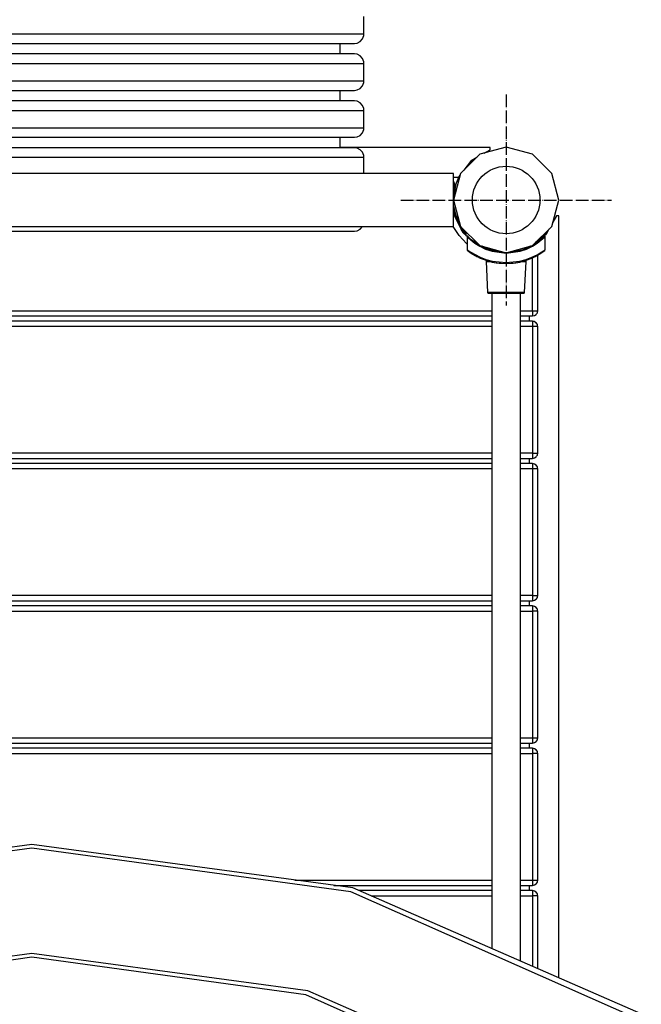
# Model space of a CAD drawing. Units: inches. Extents: x 36539 to 44464, y -5721 to 3036.
# Drawn here: x 42127 to 42717, y -1147 to -213 of the extents above; entities that cross this region are included whole.
import ezdxf

# ---------------------------------------------------------------- set-up
doc = ezdxf.new("R2010")
doc.units = ezdxf.units.IN
doc.header["$MEASUREMENT"] = 0
doc.linetypes.add('ACAD_ISO04W100', pattern=[30, 24, -3, 0, -3])
doc.layers.add('PV-148F5', color=7, linetype='Continuous')

# ---------------------------------------------------------------- blocks, each defined once
blk = doc.blocks.new('kotwa')
at = {"color": 1, "linetype": 'ACAD_ISO04W100', "ltscale": 0.5}
for p, q in [((-23213.47, 7451.18, 26.03), (-23213.47, 7251.18, 26.03)), ((-23313.47, 7351.18, 26.03), (-23113.47, 7351.18, 26.03))]:
    blk.add_line(p, q, dxfattribs=at)
blk = doc.blocks.new('kotwa1')
at = {"color": 1, "lineweight": 30}
blk.add_circle((7611.38, 479.32, -15), 32, dxfattribs=at)
at = {"color": 3, "linetype": 'ACAD_ISO04W100', "lineweight": 30}
blk.add_blockref('kotwa', (30824.84, -6871.86, -41.03), dxfattribs=at)
blk = doc.blocks.new('*U17')
at = {"layer": 'PV-148F5'}
for p, q in [((2868.09, 1107.5), (2868.09, 1124)), ((2524.02, 1107.5), (2639.29, 1107.5)), ((2639.29, 1107.5), (2742.92, 1107.5)), ((2742.92, 1107.5), (2820.91, 1107.5)), ((2820.91, 1107.5), (2862.72, 1107.5)), ((2862.72, 1107.5), (2868.09, 1107.5)), ((2864.51, 1100.32), (2866.74, 1102.77)), ((2866.74, 1102.77), (2867.93, 1105.85)), ((2867.93, 1105.85), (2868.09, 1107.5)), ((2524.85, 1098.5), (2636.83, 1098.5)), ((2636.83, 1098.5), (2737.49, 1098.5)), ((2737.49, 1098.5), (2813.25, 1098.5)), ((2813.25, 1098.5), (2853.88, 1098.5)), ((2845.59, 1088.5), (2845.59, 1098.5)), ((2853.88, 1098.5), (2859.09, 1098.5)), ((2859.09, 1098.5), (2861.55, 1098.85)), ((2861.55, 1098.85), (2864.51, 1100.32)), ((2581.32, 1088.5), (2469.35, 1088.5)), ((2689.48, 1088.5), (2581.32, 1088.5)), ((2779.22, 1088.5), (2689.48, 1088.5)), ((2838.42, 1088.5), (2779.22, 1088.5)), ((2859.09, 1088.5), (2838.42, 1088.5)), ((2861.55, 1088.16), (2859.09, 1088.5)), ((2864.51, 1086.69), (2861.55, 1088.16)), ((2866.74, 1084.24), (2864.51, 1086.69)), ((2867.93, 1081.16), (2866.74, 1084.24)), ((2524.02, 1079.5), (2582.15, 1079.5)), ((2582.15, 1079.5), (2639.29, 1079.5)), ((2639.29, 1079.5), (2693.49, 1079.5)), ((2693.49, 1079.5), (2742.92, 1079.5)), ((2742.92, 1079.5), (2785.87, 1079.5)), ((2785.87, 1079.5), (2820.91, 1079.5)), ((2820.91, 1079.5), (2862.72, 1079.5)), ((2862.72, 1079.5), (2868.09, 1079.5)), ((2868.09, 1079.5), (2867.93, 1081.16)), ((2868.09, 1063), (2868.09, 1079.5)), ((2524.02, 1063), (2639.29, 1063)), ((2639.29, 1063), (2742.92, 1063)), ((2742.92, 1063), (2820.91, 1063)), ((2820.91, 1063), (2862.72, 1063)), ((2861.55, 1054.35), (2864.51, 1055.82)), ((2862.72, 1063), (2868.09, 1063)), ((2864.51, 1055.82), (2866.74, 1058.27)), ((2866.74, 1058.27), (2867.93, 1061.35)), ((2867.93, 1061.35), (2868.09, 1063)), ((2524.85, 1054), (2636.83, 1054)), ((2636.83, 1054), (2737.49, 1054)), ((2737.49, 1054), (2813.25, 1054)), ((2813.25, 1054), (2853.88, 1054)), ((2845.59, 1044), (2845.59, 1054)), ((2853.88, 1054), (2859.09, 1054)), ((2859.09, 1054), (2861.55, 1054.35)), ((2581.32, 1044), (2469.35, 1044)), ((2689.48, 1044), (2581.32, 1044)), ((2779.22, 1044), (2689.48, 1044)), ((2838.42, 1044), (2779.22, 1044)), ((2859.09, 1044), (2838.42, 1044)), ((2861.55, 1043.66), (2859.09, 1044)), ((2864.51, 1042.19), (2861.55, 1043.66)), ((2866.74, 1039.74), (2864.51, 1042.19)), ((2867.93, 1036.66), (2866.74, 1039.74)), ((2868.09, 1035), (2867.93, 1036.66)), ((2524.02, 1035), (2582.15, 1035)), ((2582.15, 1035), (2639.29, 1035)), ((2639.29, 1035), (2693.49, 1035)), ((2693.49, 1035), (2742.92, 1035)), ((2742.92, 1035), (2785.87, 1035)), ((2785.87, 1035), (2820.91, 1035)), ((2820.91, 1035), (2862.72, 1035)), ((2862.72, 1035), (2868.09, 1035)), ((2868.09, 1018.5), (2868.09, 1035)), ((2524.02, 1018.5), (2639.29, 1018.5)), ((2639.29, 1018.5), (2742.92, 1018.5)), ((2742.92, 1018.5), (2820.91, 1018.5)), ((2820.91, 1018.5), (2862.72, 1018.5)), ((2862.72, 1018.5), (2868.09, 1018.5)), ((2867.93, 1016.85), (2868.09, 1018.5)), ((2524.85, 1009.5), (2636.83, 1009.5)), ((2636.83, 1009.5), (2737.49, 1009.5)), ((2737.49, 1009.5), (2813.25, 1009.5)), ((2813.25, 1009.5), (2853.88, 1009.5)), ((2845.59, 999.5), (2845.59, 1009.5)), ((2853.88, 1009.5), (2859.09, 1009.5)), ((2859.09, 1009.5), (2861.55, 1009.85)), ((2861.55, 1009.85), (2864.51, 1011.32)), ((2864.51, 1011.32), (2866.74, 1013.77)), ((2866.74, 1013.77), (2867.93, 1016.85)), ((2581.32, 999.5), (2469.35, 999.5)), ((2689.48, 999.5), (2581.32, 999.5)), ((2779.22, 999.5), (2689.48, 999.5)), ((2838.42, 999.5), (2779.22, 999.5)), ((2859.09, 999.5), (2838.42, 999.5)), ((2988.03, 999.74), (2845.59, 999.74)), ((2861.55, 999.16), (2859.09, 999.5)), ((2864.51, 997.69), (2861.55, 999.16)), ((3003.03, 1000), (2978.03, 993.31)), ((2988.03, 997.7), (2988.03, 999.74)), ((3028.03, 993.31), (3003.03, 1000)), ((2524.02, 990.5), (2582.15, 990.5)), ((2582.15, 990.5), (2639.29, 990.5)), ((2639.29, 990.5), (2693.49, 990.5)), ((2693.49, 990.5), (2742.92, 990.5)), ((2742.92, 990.5), (2785.87, 990.5)), ((2785.87, 990.5), (2820.91, 990.5)), ((2820.91, 990.5), (2862.72, 990.5)), ((2862.72, 990.5), (2868.09, 990.5)), ((2866.74, 995.24), (2864.51, 997.69)), ((2867.93, 992.16), (2866.74, 995.24)), ((2868.09, 990.5), (2867.93, 992.16)), ((2868.09, 975), (2868.09, 990.5)), ((2970.35, 987.85), (2975.23, 990.57)), ((2978.03, 993.31), (2973.03, 988.41)), ((2982.12, 994.4), (2988.03, 997.7)), ((3033.03, 988.41), (3028.03, 993.31)), ((2973.03, 988.41), (2959.73, 975)), ((2963.11, 978.41), (2970.35, 987.85)), ((2968.06, 984.86), (2972.02, 988.78)), ((3046.33, 975), (3033.03, 988.41)), ((2953.03, 975), (2153.03, 975)), ((2953.03, 925), (2953.03, 975)), ((2959.73, 975), (2953.03, 950)), ((2953.03, 971.79), (2953.03, 971.79)), ((2953.03, 971.79), (2958.03, 971.79)), ((2955.27, 964.81), (2958.03, 971.79)), ((2955.76, 966.04), (2959.03, 972.41)), ((2958.03, 971.79), (2959.32, 973.47)), ((3053.03, 950), (3046.33, 975)), ((2953.06, 968.03), (2953.03, 968.06)), ((2953.06, 968.03), (2953.03, 968.05)), ((2953.03, 950.01), (2955.48, 965.32)), ((2953.53, 963.77), (2953.03, 963.9)), ((2953.03, 958.96), (2953.89, 963.66)), ((2953.03, 955.64), (2953.89, 963.66)), ((2953.53, 967.23), (2953.06, 968.03)), ((2953.88, 966.27), (2953.53, 967.23)), ((2953.89, 963.66), (2953.53, 963.77)), ((2953.59, 957.49), (2955.27, 964.81)), ((2953.99, 965.94), (2953.88, 966.27)), ((2953.89, 963.66), (2953.97, 964.06)), ((2953.97, 964.06), (2953.99, 965.94)), ((2953.98, 964.73), (2954.01, 965.17)), ((2954.01, 965.17), (2953.99, 965.94)), ((2953.03, 942.5), (2953.03, 957.5)), ((2953.03, 950.01), (2953.59, 957.49)), ((2953.03, 950), (2959.73, 925)), ((2953.03, 950), (2953.03, 950)), ((2953.03, 950), (2953.03, 950)), ((2953.03, 950), (2953.03, 950)), ((2953.07, 946.37), (2953.03, 946.47)), ((2953.03, 946.19), (2953.24, 945.46)), ((2953.24, 945.46), (2953.07, 946.37)), ((2956.56, 931.54), (2953.24, 945.46)), ((3046.33, 925), (3053.03, 950)), ((2953.65, 935.96), (2953.03, 942.69)), ((2955.77, 931.7), (2953.21, 940.69)), ((2953.98, 936.05), (2953.32, 939.58)), ((2962.06, 919.07), (2953.65, 935.96)), ((2955.28, 932.69), (2953.98, 936.05)), ((2958.62, 929.15), (2955.84, 934.56)), ((3050.73, 935), (3047.42, 929.07)), ((3052.77, 935), (3050.73, 935)), ((3053.03, 935), (3052.77, 935)), ((3053.03, 212.38), (3053.03, 935)), ((2153.03, 925), (2953.03, 925)), ((2864.51, 922.32), (2866.74, 924.77)), ((2866.74, 924.77), (2866.83, 925)), ((2958.34, 916.26), (2952.93, 925)), ((2959.2, 926.97), (2956.56, 931.54)), ((2956.56, 931.54), (2959.21, 926.93)), ((2959.73, 925), (2978.03, 906.7)), ((2959.73, 925), (2965.2, 917.33)), ((3028.03, 906.7), (3046.33, 925)), ((2524.85, 920.5), (2636.83, 920.5)), ((2528.64, 920.5), (2625.61, 920.5)), ((2625.61, 920.5), (2712.79, 920.5)), ((2636.83, 920.5), (2737.49, 920.5)), ((2712.79, 920.5), (2778.39, 920.5)), ((2737.49, 920.5), (2813.25, 920.5)), ((2778.39, 920.5), (2813.57, 920.5)), ((2813.25, 920.5), (2853.88, 920.5)), ((2813.57, 920.5), (2818.09, 920.5)), ((2853.88, 920.5), (2859.09, 920.5)), ((2859.09, 920.5), (2861.55, 920.85)), ((2861.55, 920.85), (2864.51, 922.32)), ((2965.3, 908.62), (2958.34, 916.26)), ((2965.58, 915.86), (2959.94, 923.33)), ((2962.33, 919.27), (2960.44, 922.33)), ((2965.98, 915.49), (2962.06, 919.07)), ((2964.75, 916.61), (2962.33, 919.27)), ((2962.76, 920.76), (2963.69, 919.14)), ((2963.8, 919.02), (2962.93, 920.52)), ((2963.85, 918.96), (2963.34, 919.94)), ((2964.07, 918.92), (2963.69, 919.27)), ((2964.97, 917.66), (2963.69, 919.14)), ((2964.9, 917.76), (2963.77, 919.1)), ((2965.99, 915.65), (2965.98, 915.62)), ((2965.98, 915.62), (2966.98, 914.58)), ((2965.98, 915.62), (2965.98, 902.97)), ((2966.02, 915.73), (2965.99, 915.68)), ((2965.99, 915.68), (2965.99, 915.65)), ((2966.06, 915.77), (2966.02, 915.73)), ((2966.11, 915.8), (2966.06, 915.77)), ((2966.17, 915.82), (2966.11, 915.8)), ((2966.23, 915.81), (2966.17, 915.82)), ((2966.28, 915.79), (2966.23, 915.81)), ((2966.33, 915.75), (2966.28, 915.79)), ((2967.32, 914.72), (2966.33, 915.75)), ((2966.81, 915.53), (2966.43, 915.97)), ((2966.76, 915.59), (2966.8, 915.55)), ((2966.8, 915.55), (2966.88, 915.47)), ((2967.32, 915.05), (2966.81, 915.53)), ((3040.88, 917.32), (3031.29, 909.97)), ((3041.81, 918.99), (3037.89, 915.03)), ((3039.64, 915.75), (3038.65, 914.72)), ((3039.64, 915.75), (3038.65, 914.72)), ((3038.99, 914.58), (3039.98, 915.62)), ((3039.68, 915.79), (3039.64, 915.75)), ((3039.74, 915.81), (3039.68, 915.79)), ((3039.8, 915.82), (3039.74, 915.81)), ((3039.86, 915.8), (3039.8, 915.82)), ((3039.91, 915.77), (3039.86, 915.8)), ((3039.95, 915.73), (3039.91, 915.77)), ((3039.98, 915.68), (3039.95, 915.73)), ((3039.98, 915.62), (3039.98, 915.68)), ((3039.98, 902.97), (3039.98, 915.62)), ((3043.68, 922.35), (3040.88, 917.32)), ((2965.98, 908.11), (2965.3, 908.62)), ((2966.98, 914.58), (2969.61, 912.11)), ((2967.94, 914.13), (2967.31, 914.72)), ((2969.92, 912.26), (2967.32, 914.72)), ((2969.61, 912.11), (2973.39, 909.1)), ((2970.18, 912.31), (2969.79, 912.68)), ((2972.14, 910.67), (2969.91, 912.26)), ((2978.31, 906.28), (2969.92, 912.26)), ((2970.12, 912.36), (2970.2, 912.29)), ((2970.13, 912.36), (2970.2, 912.29)), ((2970.29, 912.24), (2970.18, 912.31)), ((2970.38, 912.16), (2978.03, 906.7)), ((2973.39, 909.1), (2978.09, 906.1)), ((2978.03, 906.7), (3003.03, 900)), ((2978.09, 906.1), (2983.54, 903.45)), ((2986.36, 902.95), (2978.29, 906.29)), ((2978.32, 906.27), (2978.29, 906.29)), ((2989.74, 901.55), (2978.31, 906.28)), ((2982.64, 904.48), (2979.91, 906.2)), ((2989.92, 902.37), (2980.32, 906.09)), ((3003.03, 900), (3028.03, 906.7)), ((3027.69, 906.29), (3016.24, 901.55)), ((3025.24, 905.96), (3018.17, 902.37)), ((3022.44, 903.45), (3027.9, 906.12)), ((3026.51, 906.3), (3025.12, 905.23)), ((3027.7, 906.3), (3027.67, 906.29)), ((3034.45, 911.11), (3027.68, 906.29)), ((3036.06, 912.26), (3027.69, 906.29)), ((3027.69, 906.29), (3027.69, 906.29)), ((3027.9, 906.12), (3032.58, 909.11)), ((3032.58, 909.11), (3036.36, 912.11)), ((3038.65, 914.72), (3036.06, 912.26)), ((3038.22, 914.31), (3036.06, 912.26)), ((3036.36, 912.11), (3038.99, 914.58)), ((2965.98, 902.97), (2966.96, 902.26)), ((2965.98, 902.97), (2966.01, 902.77)), ((2966.01, 902.77), (2966.08, 902.57)), ((2966.08, 902.57), (2966.19, 902.4)), ((2966.19, 902.4), (2966.33, 902.26)), ((2966.33, 902.26), (2967.29, 901.54)), ((2966.96, 902.26), (2969.63, 900.46)), ((2967.29, 901.54), (2969.9, 899.71)), ((2967.29, 901.53), (2967.31, 901.52)), ((2967.31, 901.52), (2968.08, 900.98)), ((2967.31, 901.52), (2967.52, 901.37)), ((2969.63, 900.46), (2973.51, 898.17)), ((2969.9, 899.71), (2973.58, 897.51)), ((2969.9, 899.71), (2970.32, 899.44)), ((2969.94, 899.68), (2969.95, 899.68)), ((2969.95, 899.68), (2970.06, 899.6)), ((2970.13, 899.56), (2970.14, 899.55)), ((2970.13, 899.56), (2970.14, 899.55)), ((2970.14, 899.55), (2970.32, 899.44)), ((2970.32, 899.44), (2970.84, 899.1)), ((2970.35, 899.41), (2970.43, 899.36)), ((2970.43, 899.36), (2970.52, 899.31)), ((2970.84, 899.1), (2971.66, 898.59)), ((2971.06, 898.96), (2971.26, 898.83)), ((2971.26, 898.83), (2971.39, 898.76)), ((2971.66, 898.59), (2972.75, 897.94)), ((2972.27, 898.23), (2972.56, 898.05)), ((2972.56, 898.05), (2972.63, 898.01)), ((2972.75, 897.94), (2973.98, 897.24)), ((2973.51, 898.17), (2978.32, 895.82)), ((2973.58, 897.51), (2978.46, 895)), ((2973.98, 897.24), (2975.24, 896.56)), ((2974.07, 897.19), (2974.13, 897.15)), ((2974.13, 897.15), (2974.39, 897.02)), ((2975.24, 896.56), (2976.42, 895.96)), ((2983.54, 903.45), (2989.63, 901.36)), ((2997.1, 900.56), (2984.35, 903.78)), ((2989.63, 901.36), (3002.98, 899.56)), ((3002.99, 899.76), (2989.73, 901.55)), ((3002.98, 899.76), (2989.74, 901.55)), ((3003.8, 899.87), (3002.17, 899.87)), ((3016.24, 901.55), (3002.98, 899.76)), ((3002.98, 899.56), (3016.36, 901.36)), ((3017.96, 902.29), (3003.03, 900)), ((3006.91, 900.29), (3003.03, 900)), ((3003.03, 900), (3003.03, 899.87)), ((3012.8, 901.09), (3017.84, 902.24)), ((3019.81, 903.03), (3016.24, 901.55)), ((3016.36, 901.36), (3022.44, 903.45)), ((3019.42, 902.87), (3017.84, 902.24)), ((3027.42, 894.96), (3032.31, 897.46)), ((3027.57, 895.79), (3032.38, 898.13)), ((3030.24, 896.31), (3031.84, 897.15)), ((3030.42, 896.41), (3030.73, 896.56)), ((3030.73, 896.56), (3031.58, 897.02)), ((3031.84, 897.15), (3033.41, 898.05)), ((3031.9, 897.19), (3031.99, 897.24)), ((3031.99, 897.24), (3033.22, 897.94)), ((3032.31, 897.46), (3036.02, 899.68)), ((3032.38, 898.13), (3036.29, 900.43)), ((3033.03, 845), (3033.03, 897.83)), ((3033.22, 897.94), (3033.34, 898.01)), ((3033.41, 898.05), (3034.7, 898.83)), ((3033.7, 898.23), (3034.31, 898.59)), ((3034.31, 898.59), (3034.58, 898.76)), ((3034.7, 898.83), (3035.54, 899.36)), ((3034.91, 898.96), (3035.13, 899.1)), ((3035.13, 899.1), (3035.45, 899.31)), ((3035.54, 899.36), (3036.02, 899.68)), ((3035.54, 899.36), (3035.83, 899.55)), ((3035.62, 899.41), (3035.65, 899.44)), ((3035.65, 899.44), (3035.83, 899.55)), ((3035.83, 899.55), (3035.85, 899.56)), ((3035.84, 899.56), (3035.89, 899.59)), ((3036.02, 899.68), (3038.66, 901.52)), ((3036.03, 899.68), (3036.07, 899.71)), ((3036.07, 899.71), (3037.92, 901.01)), ((3036.29, 900.43), (3038.99, 902.25)), ((3038.66, 901.52), (3039.63, 902.26)), ((3038.68, 901.54), (3039.63, 902.26)), ((3038.68, 901.53), (3038.68, 901.54)), ((3038.68, 901.53), (3038.68, 901.54)), ((3038.99, 902.25), (3039.98, 902.97)), ((3039.63, 902.26), (3039.78, 902.4)), ((3039.78, 902.4), (3039.89, 902.57)), ((3039.89, 902.57), (3039.93, 902.67)), ((3039.93, 902.67), (3039.96, 902.77)), ((3039.96, 902.77), (3039.98, 902.87)), ((3039.98, 902.87), (3039.98, 902.97)), ((2975.54, 896.41), (2975.73, 896.31)), ((2975.73, 896.31), (2976.03, 896.16)), ((2976.42, 895.96), (2977.35, 895.51)), ((2976.9, 895.73), (2977.09, 895.64)), ((2977.09, 895.64), (2977.23, 895.57)), ((2977.35, 895.51), (2978.06, 895.19)), ((2977.85, 895.28), (2977.98, 895.22)), ((2977.98, 895.22), (2978.04, 895.19)), ((2978.06, 895.19), (2978.46, 895)), ((2978.06, 895.19), (2978.3, 895.08)), ((2978.3, 895.08), (2978.3, 895.07)), ((2978.32, 895.82), (2983.82, 893.73)), ((2978.46, 895), (2983.81, 892.97)), ((2978.46, 895), (2984.91, 892.55)), ((2978.47, 895), (2978.55, 894.96)), ((2978.55, 894.96), (2979.75, 894.51)), ((2979.35, 894.67), (2983.98, 892.85)), ((2983.81, 892.97), (2989.94, 891.2)), ((2983.82, 893.73), (2989.88, 892.08)), ((2983.98, 892.85), (2984.91, 892.55)), ((2983.98, 892.85), (2984.07, 891.76)), ((2984.07, 891.76), (2985.21, 891.76)), ((2984.07, 891.76), (2985.46, 862.23)), ((2984.91, 892.55), (2987.64, 891.76)), ((2985.21, 891.76), (2987.64, 891.76)), ((2987.64, 891.76), (2989.94, 891.2)), ((2989.88, 892.08), (3002.95, 890.66)), ((2989.94, 891.2), (2996.32, 890.2)), ((2989.94, 891.2), (2993.66, 890.49)), ((2993.66, 890.49), (2998.32, 889.94)), ((2996.32, 890.2), (3002.95, 889.76)), ((2998.32, 889.94), (3002.95, 889.76)), ((3002.95, 890.66), (3016.01, 892.06)), ((3002.95, 889.76), (3009.59, 890.19)), ((3002.95, 889.76), (3002.98, 889.76)), ((3002.98, 889.76), (3007.65, 889.94)), ((3007.65, 889.94), (3012.31, 890.49)), ((3009.59, 890.19), (3015.95, 891.18)), ((3012.31, 890.49), (3015.95, 891.18)), ((3015.95, 891.18), (3022.06, 892.94)), ((3015.95, 891.18), (3018.33, 891.76)), ((3016.01, 892.06), (3022.06, 893.69)), ((3018.33, 891.76), (3021.06, 892.55)), ((3018.33, 891.76), (3021.05, 891.76)), ((3020.43, 862.23), (3021.98, 891.76)), ((3021.05, 891.76), (3021.98, 891.76)), ((3021.06, 892.55), (3027.42, 894.96)), ((3021.06, 892.55), (3021.98, 892.85)), ((3021.98, 892.85), (3026.21, 894.5)), ((3021.98, 891.76), (3021.98, 892.85)), ((3022.06, 893.69), (3027.57, 895.79)), ((3022.06, 892.94), (3027.42, 894.96)), ((3027.42, 894.96), (3027.99, 895.22)), ((3027.5, 895), (3027.67, 895.07)), ((3027.5, 895), (3027.5, 895)), ((3027.66, 895.07), (3027.67, 895.08)), ((3027.67, 895.08), (3027.99, 895.22)), ((3027.67, 895.08), (3027.91, 895.19)), ((3027.91, 895.19), (3027.93, 895.19)), ((3027.99, 895.22), (3028.88, 895.64)), ((3028.03, 845), (3028.03, 895.24)), ((3028.12, 895.28), (3028.62, 895.51)), ((3028.62, 895.51), (3028.74, 895.57)), ((3028.88, 895.64), (3030.24, 896.31)), ((3029.06, 895.73), (3029.55, 895.96)), ((3029.55, 895.96), (3029.94, 896.16)), ((2985.46, 862.23), (2985.47, 862.17)), ((2985.54, 862.23), (2985.46, 862.23)), ((2985.47, 862.17), (2985.53, 861.99)), ((2985.53, 861.99), (2985.66, 861.86)), ((2987.3, 862.23), (2985.54, 862.23)), ((2985.66, 861.86), (2985.82, 861.78)), ((2985.82, 861.78), (2985.96, 861.76)), ((2985.96, 861.76), (2986.03, 861.76)), ((2986.03, 861.76), (2987.74, 861.76)), ((2991.18, 862.23), (2987.3, 862.23)), ((2987.74, 861.76), (2991.52, 861.76)), ((2989.53, 861.76), (2989.53, 240.04)), ((2996.65, 862.23), (2991.18, 862.23)), ((2991.52, 861.76), (2996.83, 861.76)), ((3002.98, 862.23), (2996.65, 862.23)), ((2996.83, 861.76), (3002.98, 861.76)), ((3009.31, 862.23), (3002.98, 862.23)), ((3002.98, 861.76), (3009.13, 861.76)), ((3009.13, 861.76), (3014.45, 861.76)), ((3014.79, 862.23), (3009.31, 862.23)), ((3014.45, 861.76), (3018.22, 861.76)), ((3018.67, 862.23), (3014.79, 862.23)), ((3016.53, 228.28), (3016.53, 861.76)), ((3018.22, 861.76), (3019.94, 861.76)), ((3020.43, 862.23), (3018.67, 862.23)), ((3019.94, 861.76), (3020.07, 861.78)), ((3020.07, 861.78), (3020.24, 861.86)), ((3020.24, 861.86), (3020.36, 861.99)), ((3020.36, 861.99), (3020.43, 862.17)), ((3020.43, 862.17), (3020.43, 862.23)), ((2116.53, 845), (2989.53, 845)), ((3016.53, 845), (3028.03, 845)), ((3028.03, 845), (3029.94, 845)), ((3028.03, 845), (3028.03, 842.5)), ((3028.03, 842.5), (3028.03, 840.67)), ((3028.03, 840.67), (3028.03, 840)), ((3029.94, 845), (3031.57, 845)), ((3029.94, 840.38), (3031.57, 841.47)), ((3029.94, 840.38), (3030.88, 840.9)), ((3030.88, 840.9), (3031.57, 841.47)), ((3031.57, 845), (3032.65, 845)), ((3031.57, 841.47), (3031.88, 841.91)), ((3031.88, 841.91), (3032.65, 843.09)), ((3032.65, 845), (3033.03, 845)), ((3032.65, 843.09), (3032.93, 844.06)), ((3032.93, 844.06), (3033.03, 845)), ((2116.53, 840), (2989.53, 840)), ((2989.53, 835), (2116.53, 835)), ((3016.53, 840), (3028.03, 840)), ((3028.03, 835), (3016.53, 835)), ((3024.82, 840), (3024.82, 835)), ((3028.03, 840), (3029.94, 840.38)), ((3028.03, 835), (3028.03, 834.62)), ((3029.14, 834.83), (3028.03, 835)), ((3028.03, 834.62), (3028.03, 833.54)), ((3028.03, 833.54), (3028.03, 831.92)), ((3028.03, 831.92), (3028.03, 830)), ((3029.94, 834.62), (3029.14, 834.83)), ((3030.08, 834.56), (3029.94, 834.62)), ((3031.57, 833.54), (3030.08, 834.56)), ((3031.04, 833.98), (3030.28, 834.43)), ((3031.57, 833.54), (3031.04, 833.98)), ((3032.2, 832.7), (3031.57, 833.54)), ((3031.89, 833.16), (3031.57, 833.54)), ((3032.03, 832.92), (3031.89, 833.16)), ((3032.65, 831.92), (3032.2, 832.7)), ((3032.83, 831.27), (3032.65, 831.92)), ((3033.03, 830), (3032.83, 831.27)), ((2989.53, 830), (2116.53, 830)), ((3028.03, 830), (3016.53, 830)), ((3028.03, 830), (3028.03, 710)), ((3029.94, 830), (3028.03, 830)), ((3031.57, 830), (3029.94, 830)), ((3032.65, 830), (3031.57, 830)), ((3033.03, 830), (3032.65, 830)), ((3033.03, 710), (3033.03, 830)), ((2989.53, 710), (2116.53, 710)), ((3028.03, 710), (3016.53, 710)), ((3028.03, 710), (3029.94, 710)), ((3028.03, 710), (3028.03, 707.5)), ((3029.94, 710), (3031.57, 710)), ((3031.57, 710), (3032.65, 710)), ((3032.65, 710), (3033.03, 710)), ((3032.93, 709.06), (3033.03, 710)), ((2116.53, 705), (2989.53, 705)), ((3016.53, 705), (3028.03, 705)), ((3024.82, 705), (3024.82, 700)), ((3028.03, 707.5), (3028.03, 705.67)), ((3028.03, 705.67), (3028.03, 705)), ((3028.03, 705), (3029.94, 705.38)), ((3029.94, 705.38), (3031.57, 706.47)), ((3029.94, 705.38), (3030.88, 705.9)), ((3030.88, 705.9), (3031.57, 706.47)), ((3031.57, 706.47), (3031.88, 706.91)), ((3031.88, 706.91), (3032.65, 708.09)), ((3032.65, 708.09), (3032.93, 709.06)), ((2989.53, 700), (2116.53, 700)), ((2989.53, 695), (2116.53, 695)), ((3028.03, 700), (3016.53, 700)), ((3028.03, 695), (3016.53, 695)), ((3028.03, 700), (3028.03, 699.62)), ((3029.14, 699.83), (3028.03, 700)), ((3028.03, 699.62), (3028.03, 698.54)), ((3028.03, 698.54), (3028.03, 696.92)), ((3028.03, 696.92), (3028.03, 695)), ((3028.03, 695), (3028.03, 575)), ((3029.94, 695), (3028.03, 695)), ((3029.94, 699.62), (3029.14, 699.83)), ((3030.08, 699.56), (3029.94, 699.62)), ((3031.57, 695), (3029.94, 695)), ((3031.57, 698.54), (3030.08, 699.56)), ((3031.04, 698.98), (3030.28, 699.43)), ((3031.57, 698.54), (3031.04, 698.98)), ((3032.2, 697.7), (3031.57, 698.54)), ((3031.89, 698.16), (3031.57, 698.54)), ((3032.65, 695), (3031.57, 695)), ((3032.03, 697.92), (3031.89, 698.16)), ((3032.65, 696.92), (3032.2, 697.7)), ((3032.83, 696.27), (3032.65, 696.92)), ((3033.03, 695), (3032.65, 695)), ((3033.03, 695), (3032.83, 696.27)), ((3033.03, 575), (3033.03, 695)), ((2989.53, 575), (2116.53, 575)), ((2116.53, 570), (2989.53, 570)), ((3028.03, 575), (3016.53, 575)), ((3016.53, 570), (3028.03, 570)), ((3024.82, 570), (3024.82, 565)), ((3028.03, 575), (3029.94, 575)), ((3028.03, 575), (3028.03, 572.5)), ((3028.03, 572.5), (3028.03, 570.67)), ((3028.03, 570.67), (3028.03, 570)), ((3028.03, 570), (3029.94, 570.38)), ((3029.94, 575), (3031.57, 575)), ((3029.94, 570.38), (3031.57, 571.47)), ((3029.94, 570.38), (3030.88, 570.9)), ((3030.88, 570.9), (3031.57, 571.47)), ((3031.57, 575), (3032.65, 575)), ((3031.57, 571.47), (3031.88, 571.91)), ((3031.88, 571.91), (3032.65, 573.09)), ((3032.65, 575), (3033.03, 575)), ((3032.65, 573.09), (3032.93, 574.06)), ((3032.93, 574.06), (3033.03, 575)), ((2989.53, 565), (2116.53, 565)), ((3028.03, 565), (3016.53, 565)), ((3028.03, 565), (3028.03, 564.62)), ((3029.14, 564.83), (3028.03, 565)), ((3028.03, 564.62), (3028.03, 563.54)), ((3028.03, 563.54), (3028.03, 561.92)), ((3028.03, 561.92), (3028.03, 560)), ((3029.94, 564.62), (3029.14, 564.83)), ((3030.08, 564.56), (3029.94, 564.62)), ((3031.57, 563.54), (3030.08, 564.56)), ((3031.04, 563.98), (3030.28, 564.43)), ((3031.57, 563.54), (3031.04, 563.98)), ((3032.2, 562.7), (3031.57, 563.54)), ((3031.89, 563.16), (3031.57, 563.54)), ((3032.03, 562.92), (3031.89, 563.16)), ((3032.65, 561.92), (3032.2, 562.7)), ((3032.83, 561.27), (3032.65, 561.92)), ((3033.03, 560), (3032.83, 561.27)), ((2116.53, 560), (2989.53, 560)), ((3016.53, 560), (3028.03, 560)), ((3029.94, 560), (3028.03, 560)), ((3028.03, 560), (3028.03, 440)), ((3031.57, 560), (3029.94, 560)), ((3032.65, 560), (3031.57, 560)), ((3033.03, 560), (3032.65, 560)), ((3033.03, 440), (3033.03, 560)), ((2116.53, 440), (2989.53, 440)), ((3016.53, 440), (3028.03, 440)), ((3028.03, 440), (3029.94, 440)), ((3028.03, 440), (3028.03, 438.09)), ((3029.94, 440), (3031.57, 440)), ((3031.57, 440), (3032.65, 440)), ((3032.65, 440), (3033.03, 440)), ((3032.65, 438.09), (3032.93, 439.06)), ((3032.93, 439.06), (3033.03, 440)), ((2116.53, 435), (2989.53, 435)), ((2989.53, 430), (2116.53, 430)), ((3016.53, 435), (3028.03, 435)), ((3028.03, 430), (3016.53, 430)), ((3024.82, 435), (3024.82, 430)), ((3028.03, 438.09), (3028.03, 436.47)), ((3028.03, 436.47), (3028.03, 435.38)), ((3028.03, 435.38), (3028.03, 435)), ((3028.03, 435), (3029.94, 435.38)), ((3028.03, 430), (3028.03, 429.62)), ((3029.14, 429.83), (3028.03, 430)), ((3028.03, 429.62), (3028.03, 428.54)), ((3029.94, 429.62), (3029.14, 429.83)), ((3029.94, 435.38), (3031.57, 436.47)), ((3029.94, 435.38), (3030.88, 435.9)), ((3030.08, 429.56), (3029.94, 429.62)), ((3031.57, 428.54), (3030.08, 429.56)), ((3030.88, 435.9), (3031.57, 436.47)), ((3031.57, 436.47), (3031.88, 436.91)), ((3031.88, 436.91), (3032.65, 438.09)), ((2116.53, 425), (2989.53, 425)), ((3016.53, 425), (3028.03, 425)), ((3028.03, 428.54), (3028.03, 426.92)), ((3028.03, 426.92), (3028.03, 425)), ((3029.94, 425), (3028.03, 425)), ((3028.03, 425), (3028.03, 305)), ((3031.57, 425), (3029.94, 425)), ((3031.04, 428.98), (3030.28, 429.43)), ((3031.57, 428.54), (3031.04, 428.98)), ((3032.2, 427.7), (3031.57, 428.54)), ((3031.89, 428.16), (3031.57, 428.54)), ((3032.65, 425), (3031.57, 425)), ((3032.03, 427.92), (3031.89, 428.16)), ((3032.65, 426.92), (3032.2, 427.7)), ((3032.83, 426.27), (3032.65, 426.92)), ((3033.03, 425), (3032.65, 425)), ((3033.03, 425), (3032.83, 426.27)), ((3033.03, 305), (3033.03, 425)), ((2553.03, 338.7), (2248.58, 297.56)), ((2857.48, 297.56), (2553.03, 338.7)), ((2553.03, 335.22), (2250.5, 293.82)), ((2855.56, 293.82), (2553.03, 335.22)), ((2802.43, 305), (2989.53, 305)), ((2839.43, 300), (2989.53, 300)), ((3016.53, 305), (3028.03, 305)), ((3016.53, 300), (3028.03, 300)), ((3024.82, 300), (3024.82, 295)), ((3028.03, 305), (3029.94, 305)), ((3028.03, 305), (3028.03, 303.09)), ((3028.03, 303.09), (3028.03, 301.47)), ((3028.03, 301.47), (3028.03, 300.38)), ((3028.03, 300.38), (3028.03, 300)), ((3028.03, 300), (3029.94, 300.38)), ((3029.94, 305), (3031.57, 305)), ((3029.94, 300.38), (3031.57, 301.47)), ((3029.94, 300.38), (3030.88, 300.9)), ((3030.88, 300.9), (3031.57, 301.47)), ((3031.57, 305), (3032.65, 305)), ((3031.57, 301.47), (3031.88, 301.91)), ((3031.88, 301.91), (3032.65, 303.09)), ((3032.65, 305), (3033.03, 305)), ((3032.65, 303.09), (3032.93, 304.06)), ((3032.93, 304.06), (3033.03, 305)), ((3126.92, 173.89), (2855.56, 293.82)), ((3131.31, 178.28), (2857.48, 297.56)), ((2989.53, 295), (2863.36, 295)), ((2874.84, 290), (2989.53, 290)), ((3028.03, 295), (3016.53, 295)), ((3016.53, 290), (3028.03, 290)), ((3028.03, 295), (3028.03, 294.62)), ((3029.14, 294.83), (3028.03, 295)), ((3028.03, 294.62), (3028.03, 293.54)), ((3028.03, 293.54), (3028.03, 291.92)), ((3028.03, 291.92), (3028.03, 290)), ((3029.94, 290), (3028.03, 290)), ((3028.03, 290), (3028.03, 223.27)), ((3029.94, 294.62), (3029.14, 294.83)), ((3030.08, 294.56), (3029.94, 294.62)), ((3031.57, 290), (3029.94, 290)), ((3031.57, 293.54), (3030.08, 294.56)), ((3031.04, 293.98), (3030.28, 294.43)), ((3031.57, 293.54), (3031.04, 293.98)), ((3032.2, 292.7), (3031.57, 293.54)), ((3031.89, 293.16), (3031.57, 293.54)), ((3032.65, 290), (3031.57, 290)), ((3032.03, 292.92), (3031.89, 293.16)), ((3032.65, 291.92), (3032.2, 292.7)), ((3032.83, 291.27), (3032.65, 291.92)), ((3033.03, 290), (3032.65, 290)), ((3033.03, 290), (3032.83, 291.27)), ((3033.03, 221.09), (3033.03, 290)), ((2553.03, 235.29), (2291.21, 199.9)), ((2814.85, 199.9), (2553.03, 235.29)), ((2553.03, 231.81), (2293.12, 196.16)), ((2812.94, 196.16), (2553.03, 231.81)), ((3045.93, 92.9), (2812.94, 196.16)), ((3050.32, 97.29), (2814.85, 199.9))]:
    blk.add_line(p, q, dxfattribs=at)

msp = doc.modelspace()

# ---------------------------------------------------------------- block references
msp.add_blockref('kotwa1', (34977.37, -863.69, 15))
at = {"layer": 'PV-148F5'}
msp.add_blockref('*U17', (39585.72, -1334.37), dxfattribs=at)

doc.saveas('drawing.dxf')
